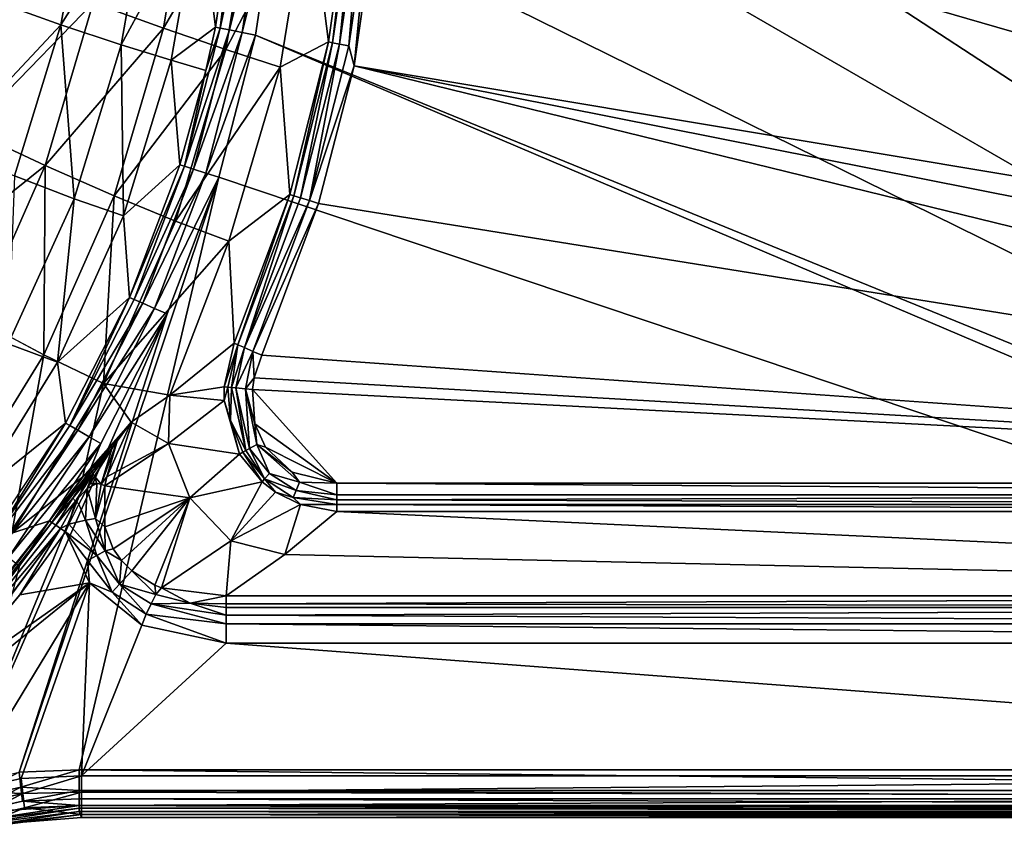
# Model space of a CAD drawing. Extents: x -0.426 to 0.426, y -0.181 to 0.22.
# Drawn here: x 0.187 to 0.281, y -0.122 to -0.044 of the extents above; entities that cross this region are included whole.
import ezdxf

# ---------------------------------------------------------------- set-up
doc = ezdxf.new("R2010")
doc.units = 0
doc.layers.add('L0_MINERALGUSS', color=7, linetype='CONTINUOUS')

msp = doc.modelspace()

# ---------------------------------------------------------------- linework, layer by layer
at = {"layer": 'L0_MINERALGUSS', "color": 8, "invisible_edges": 8}
for points in [[(0.421069, 0.185893), (0.211607, -0.003685), (0.38379, -0.116756), (0.421069, 0.185893)], [(0.393563, -0.077687, -0.02), (0.219177, 0.013874, -0.02), (0.393563, 0.178184, -0.02), (0.393563, -0.077687, -0.02)], [(0.393563, -0.077687, -0.02), (0.219151, 0.012569, -0.02), (0.219177, 0.013874, -0.02), (0.393563, -0.077687, -0.02)], [(0.393563, -0.077687, -0.02), (0.219316, 0.011274, -0.02), (0.219151, 0.012569, -0.02), (0.393563, -0.077687, -0.02)], [(0.393563, -0.077687, -0.02), (0.221401, -0.002546, -0.02), (0.219316, 0.011274, -0.02), (0.393563, -0.077687, -0.02)], [(0.393563, -0.077687, -0.02), (0.222181, -0.016501, -0.02), (0.221401, -0.002546, -0.02), (0.393563, -0.077687, -0.02)], [(0.38379, -0.116756), (0.211607, -0.003685), (0.212327, -0.017688), (0.38379, -0.116756)], [(0.393563, -0.077687, -0.02), (0.221874, -0.027663, -0.02), (0.222181, -0.016501, -0.02), (0.393563, -0.077687, -0.02)], [(0.38379, -0.116756), (0.212327, -0.017688), (0.211646, -0.031728), (0.38379, -0.116756)], [(0.203403, -0.02827, -0.059148), (0.20072, -0.044878, -0.05972), (0.193968, -0.042458, -0.070673), (0.203403, -0.02827, -0.059148)], [(0.203403, -0.02827, -0.059148), (0.209479, -0.029932, -0.047285), (0.20072, -0.044878, -0.05972), (0.203403, -0.02827, -0.059148)], [(0.393563, -0.077687, -0.02), (0.219031, -0.048515, -0.02), (0.221874, -0.027663, -0.02), (0.393563, -0.077687, -0.02)], [(0.221874, -0.027663, -0.02), (0.219031, -0.048515, -0.02), (0.220662, -0.03149, -0.020142), (0.221874, -0.027663, -0.02)], [(0.193507, -0.029513, -0.045735), (0.184195, -0.042189, -0.058208), (0.190898, -0.044562, -0.046198), (0.193507, -0.029513, -0.045735)], [(0.193507, -0.029513, -0.045735), (0.190898, -0.044562, -0.046198), (0.199364, -0.031129, -0.032464), (0.193507, -0.029513, -0.045735)], [(0.209479, -0.029932, -0.047285), (0.20672, -0.046927, -0.047747), (0.20072, -0.044878, -0.05972), (0.209479, -0.029932, -0.047285)], [(0.209479, -0.029932, -0.047285), (0.214725, -0.031369, -0.034382), (0.20672, -0.046927, -0.047747), (0.209479, -0.029932, -0.047285)], [(0.199364, -0.031129, -0.032464), (0.190898, -0.044562, -0.046198), (0.196684, -0.04648, -0.032811), (0.199364, -0.031129, -0.032464)], [(0.199364, -0.031129, -0.032464), (0.196684, -0.04648, -0.032811), (0.204179, -0.032474, -0.017726), (0.199364, -0.031129, -0.032464)], [(0.207738, -0.031341, -0.003239), (0.204179, -0.032474, -0.017726), (0.205711, -0.044781, -0.00324), (0.207738, -0.031341, -0.003239)], [(0.207738, -0.031341, -0.003239), (0.205711, -0.044781, -0.00324), (0.206168, -0.044874, -0.001993), (0.207738, -0.031341, -0.003239)], [(0.207738, -0.031341, -0.003239), (0.206168, -0.044874, -0.001993), (0.208203, -0.031387, -0.001993), (0.207738, -0.031341, -0.003239)], [(0.208203, -0.031387, -0.001993), (0.206168, -0.044874, -0.001993), (0.209113, -0.031477, -0.000914), (0.208203, -0.031387, -0.001993)], [(0.209113, -0.031477, -0.000914), (0.206168, -0.044874, -0.001993), (0.207065, -0.045057, -0.000914), (0.209113, -0.031477, -0.000914)], [(0.214725, -0.031369, -0.034382), (0.211905, -0.048622, -0.034718), (0.20672, -0.046927, -0.047747), (0.214725, -0.031369, -0.034382)], [(0.21034, -0.031598, -0.000221), (0.209113, -0.031477, -0.000914), (0.207065, -0.045057, -0.000914), (0.21034, -0.031598, -0.000221)], [(0.21034, -0.031598, -0.000221), (0.207065, -0.045057, -0.000914), (0.208273, -0.045303, -0.000221), (0.21034, -0.031598, -0.000221)], [(0.211646, -0.031728), (0.21034, -0.031598, -0.000221), (0.208273, -0.045303, -0.000221), (0.211646, -0.031728)], [(0.211646, -0.031728), (0.208273, -0.045303, -0.000221), (0.209559, -0.045564), (0.211646, -0.031728)], [(0.38379, -0.116756), (0.211646, -0.031728), (0.209559, -0.045564), (0.38379, -0.116756)], [(0.214725, -0.031369, -0.034382), (0.216556, -0.046209, -0.022182), (0.211905, -0.048622, -0.034718), (0.214725, -0.031369, -0.034382)], [(0.218696, -0.031311, -0.02218), (0.216556, -0.046209, -0.022182), (0.214725, -0.031369, -0.034382), (0.218696, -0.031311, -0.02218)], [(0.218696, -0.031311, -0.02218), (0.216947, -0.046286, -0.021323), (0.216556, -0.046209, -0.022182), (0.218696, -0.031311, -0.02218)], [(0.218696, -0.031311, -0.02218), (0.219093, -0.031347, -0.021322), (0.216947, -0.046286, -0.021323), (0.218696, -0.031311, -0.02218)], [(0.219093, -0.031347, -0.021322), (0.217622, -0.04642, -0.020599), (0.216947, -0.046286, -0.021323), (0.219093, -0.031347, -0.021322)], [(0.219093, -0.031347, -0.021322), (0.219779, -0.031409, -0.020599), (0.217622, -0.04642, -0.020599), (0.219093, -0.031347, -0.021322)], [(0.219779, -0.031409, -0.020599), (0.218493, -0.046591, -0.020142), (0.217622, -0.04642, -0.020599), (0.219779, -0.031409, -0.020599)], [(0.220662, -0.03149, -0.020142), (0.218493, -0.046591, -0.020142), (0.219779, -0.031409, -0.020599), (0.220662, -0.03149, -0.020142)], [(0.220662, -0.03149, -0.020142), (0.219031, -0.048515, -0.02), (0.218493, -0.046591, -0.020142), (0.220662, -0.03149, -0.020142)], [(0.204179, -0.032474, -0.017726), (0.196684, -0.04648, -0.032811), (0.20146, -0.047971, -0.017925), (0.204179, -0.032474, -0.017726)], [(0.204179, -0.032474, -0.017726), (0.20146, -0.047971, -0.017925), (0.205711, -0.044781, -0.00324), (0.204179, -0.032474, -0.017726)], [(0.186525, -0.039652, -0.080633), (0.193968, -0.042458, -0.070673), (0.18212, -0.054661, -0.081223), (0.186525, -0.039652, -0.080633)], [(0.184195, -0.042189, -0.058208), (0.179889, -0.056271, -0.058658), (0.190898, -0.044562, -0.046198), (0.184195, -0.042189, -0.058208)], [(0.193968, -0.042458, -0.070673), (0.189384, -0.058071, -0.071199), (0.18212, -0.054661, -0.081223), (0.193968, -0.042458, -0.070673)], [(0.193968, -0.042458, -0.070673), (0.20072, -0.044878, -0.05972), (0.189384, -0.058071, -0.071199), (0.193968, -0.042458, -0.070673)], [(0.190898, -0.044562, -0.046198), (0.179889, -0.056271, -0.058658), (0.18645, -0.059066, -0.046576), (0.190898, -0.044562, -0.046198)], [(0.190898, -0.044562, -0.046198), (0.18645, -0.059066, -0.046576), (0.19215, -0.06127, -0.033093), (0.190898, -0.044562, -0.046198)], [(0.20072, -0.044878, -0.05972), (0.195984, -0.060982, -0.060166), (0.189384, -0.058071, -0.071199), (0.20072, -0.044878, -0.05972)], [(0.190898, -0.044562, -0.046198), (0.19215, -0.06127, -0.033093), (0.196684, -0.04648, -0.032811), (0.190898, -0.044562, -0.046198)], [(0.20072, -0.044878, -0.05972), (0.20672, -0.046927, -0.047747), (0.195984, -0.060982, -0.060166), (0.20072, -0.044878, -0.05972)], [(0.205711, -0.044781, -0.00324), (0.20146, -0.047971, -0.017925), (0.20479, -0.048954, -0.00324), (0.205711, -0.044781, -0.00324)], [(0.206168, -0.044874, -0.001993), (0.20273, -0.058144, -0.001994), (0.207065, -0.045057, -0.000914), (0.206168, -0.044874, -0.001993)], [(0.206168, -0.044874, -0.001993), (0.20479, -0.048954, -0.00324), (0.20273, -0.058144, -0.001994), (0.206168, -0.044874, -0.001993)], [(0.207065, -0.045057, -0.000914), (0.20273, -0.058144, -0.001994), (0.203602, -0.05842, -0.000915), (0.207065, -0.045057, -0.000914)], [(0.208273, -0.045303, -0.000221), (0.207065, -0.045057, -0.000914), (0.203602, -0.05842, -0.000915), (0.208273, -0.045303, -0.000221)], [(0.208273, -0.045303, -0.000221), (0.203602, -0.05842, -0.000915), (0.204778, -0.058792, -0.000222), (0.208273, -0.045303, -0.000221)], [(0.209559, -0.045564), (0.208273, -0.045303, -0.000221), (0.204778, -0.058792, -0.000222), (0.209559, -0.045564)], [(0.205711, -0.044781, -0.00324), (0.20479, -0.048954, -0.00324), (0.206168, -0.044874, -0.001993), (0.205711, -0.044781, -0.00324)], [(0.209559, -0.045564), (0.204778, -0.058792, -0.000222), (0.206029, -0.059188), (0.209559, -0.045564)], [(0.375, -0.116069), (0.209559, -0.045564), (0.206029, -0.059188), (0.375, -0.116069)], [(0.38379, -0.116756), (0.209559, -0.045564), (0.375, -0.116069), (0.38379, -0.116756)], [(0.216556, -0.046209, -0.022182), (0.212841, -0.060853, -0.022186), (0.211905, -0.048622, -0.034718), (0.216556, -0.046209, -0.022182)], [(0.216556, -0.046209, -0.022182), (0.213222, -0.060972, -0.021325), (0.212841, -0.060853, -0.022186), (0.216556, -0.046209, -0.022182)], [(0.216556, -0.046209, -0.022182), (0.216947, -0.046286, -0.021323), (0.213222, -0.060972, -0.021325), (0.216556, -0.046209, -0.022182)], [(0.196684, -0.04648, -0.032811), (0.19215, -0.06127, -0.033093), (0.196899, -0.062897, -0.018085), (0.196684, -0.04648, -0.032811)], [(0.20672, -0.046927, -0.047747), (0.201869, -0.063401, -0.048103), (0.195984, -0.060982, -0.060166), (0.20672, -0.046927, -0.047747)], [(0.196684, -0.04648, -0.032811), (0.196899, -0.062897, -0.018085), (0.20146, -0.047971, -0.017925), (0.196684, -0.04648, -0.032811)], [(0.20672, -0.046927, -0.047747), (0.211905, -0.048622, -0.034718), (0.201869, -0.063401, -0.048103), (0.20672, -0.046927, -0.047747)], [(0.216947, -0.046286, -0.021323), (0.213879, -0.061177, -0.0206), (0.213222, -0.060972, -0.021325), (0.216947, -0.046286, -0.021323)], [(0.216947, -0.046286, -0.021323), (0.217622, -0.04642, -0.020599), (0.213879, -0.061177, -0.0206), (0.216947, -0.046286, -0.021323)], [(0.217622, -0.04642, -0.020599), (0.214727, -0.061441, -0.020142), (0.213879, -0.061177, -0.0206), (0.217622, -0.04642, -0.020599)], [(0.218493, -0.046591, -0.020142), (0.214727, -0.061441, -0.020142), (0.217622, -0.04642, -0.020599), (0.218493, -0.046591, -0.020142)], [(0.219031, -0.048515, -0.02), (0.214727, -0.061441, -0.020142), (0.218493, -0.046591, -0.020142), (0.219031, -0.048515, -0.02)], [(0.20146, -0.047971, -0.017925), (0.196899, -0.062897, -0.018085), (0.202285, -0.058003, -0.003241), (0.20146, -0.047971, -0.017925)], [(0.20146, -0.047971, -0.017925), (0.202285, -0.058003, -0.003241), (0.20479, -0.048954, -0.00324), (0.20146, -0.047971, -0.017925)], [(0.211905, -0.048622, -0.034718), (0.206981, -0.065338, -0.034974), (0.201869, -0.063401, -0.048103), (0.211905, -0.048622, -0.034718)], [(0.20479, -0.048954, -0.00324), (0.202285, -0.058003, -0.003241), (0.20273, -0.058144, -0.001994), (0.20479, -0.048954, -0.00324)], [(0.211905, -0.048622, -0.034718), (0.212841, -0.060853, -0.022186), (0.206981, -0.065338, -0.034974), (0.211905, -0.048622, -0.034718)], [(0.219031, -0.048515, -0.02), (0.215598, -0.061713, -0.02), (0.214727, -0.061441, -0.020142), (0.219031, -0.048515, -0.02)], [(0.382687, -0.088563, -0.02), (0.215598, -0.061713, -0.02), (0.219031, -0.048515, -0.02), (0.382687, -0.088563, -0.02)], [(0.393563, -0.077687, -0.02), (0.392345, -0.082929, -0.02), (0.219031, -0.048515, -0.02), (0.393563, -0.077687, -0.02)], [(0.392345, -0.082929, -0.02), (0.382687, -0.088563, -0.02), (0.219031, -0.048515, -0.02), (0.392345, -0.082929, -0.02)], [(0.18212, -0.054661, -0.081223), (0.189384, -0.058071, -0.071199), (0.175848, -0.068879, -0.08166), (0.18212, -0.054661, -0.081223)], [(0.189384, -0.058071, -0.071199), (0.18285, -0.072859, -0.071578), (0.175848, -0.068879, -0.08166), (0.189384, -0.058071, -0.071199)], [(0.189384, -0.058071, -0.071199), (0.189239, -0.076234, -0.060477), (0.18285, -0.072859, -0.071578), (0.189384, -0.058071, -0.071199)], [(0.189384, -0.058071, -0.071199), (0.195984, -0.060982, -0.060166), (0.189239, -0.076234, -0.060477), (0.189384, -0.058071, -0.071199)], [(0.202285, -0.058003, -0.003241), (0.196899, -0.062897, -0.018085), (0.197483, -0.070728, -0.003242), (0.202285, -0.058003, -0.003241)], [(0.202285, -0.058003, -0.003241), (0.197483, -0.070728, -0.003242), (0.20273, -0.058144, -0.001994), (0.202285, -0.058003, -0.003241)], [(0.20273, -0.058144, -0.001994), (0.197483, -0.070728, -0.003242), (0.19791, -0.070916, -0.001995), (0.20273, -0.058144, -0.001994)], [(0.20273, -0.058144, -0.001994), (0.19791, -0.070916, -0.001995), (0.203602, -0.05842, -0.000915), (0.20273, -0.058144, -0.001994)], [(0.203602, -0.05842, -0.000915), (0.19791, -0.070916, -0.001995), (0.198747, -0.071286, -0.000915), (0.203602, -0.05842, -0.000915)], [(0.204778, -0.058792, -0.000222), (0.203602, -0.05842, -0.000915), (0.198747, -0.071286, -0.000915), (0.204778, -0.058792, -0.000222)], [(0.18645, -0.059066, -0.046576), (0.185827, -0.07518, -0.033305), (0.19215, -0.06127, -0.033093), (0.18645, -0.059066, -0.046576)], [(0.206029, -0.059188), (0.201076, -0.072314), (0.186891, -0.116305), (0.206029, -0.059188)], [(0.206029, -0.059188), (0.186891, -0.116305), (0.192653, -0.116069), (0.206029, -0.059188)], [(0.375, -0.116069), (0.206029, -0.059188), (0.192653, -0.116069), (0.375, -0.116069)], [(0.204778, -0.058792, -0.000222), (0.198747, -0.071286, -0.000915), (0.199875, -0.071784, -0.000222), (0.204778, -0.058792, -0.000222)], [(0.206029, -0.059188), (0.204778, -0.058792, -0.000222), (0.199875, -0.071784, -0.000222), (0.206029, -0.059188)], [(0.206029, -0.059188), (0.199875, -0.071784, -0.000222), (0.201076, -0.072314), (0.206029, -0.059188)], [(0.19215, -0.06127, -0.033093), (0.185827, -0.07518, -0.033305), (0.190569, -0.076945, -0.018205), (0.19215, -0.06127, -0.033093)], [(0.195984, -0.060982, -0.060166), (0.194971, -0.079003, -0.048345), (0.189239, -0.076234, -0.060477), (0.195984, -0.060982, -0.060166)], [(0.19215, -0.06127, -0.033093), (0.190569, -0.076945, -0.018205), (0.196899, -0.062897, -0.018085), (0.19215, -0.06127, -0.033093)], [(0.195984, -0.060982, -0.060166), (0.201869, -0.063401, -0.048103), (0.194971, -0.079003, -0.048345), (0.195984, -0.060982, -0.060166)], [(0.212841, -0.060853, -0.022186), (0.207505, -0.075114, -0.02219), (0.206981, -0.065338, -0.034974), (0.212841, -0.060853, -0.022186)], [(0.212841, -0.060853, -0.022186), (0.207869, -0.075274, -0.021328), (0.207505, -0.075114, -0.02219), (0.212841, -0.060853, -0.022186)], [(0.212841, -0.060853, -0.022186), (0.213222, -0.060972, -0.021325), (0.207869, -0.075274, -0.021328), (0.212841, -0.060853, -0.022186)], [(0.213222, -0.060972, -0.021325), (0.208499, -0.075551, -0.020602), (0.207869, -0.075274, -0.021328), (0.213222, -0.060972, -0.021325)], [(0.213879, -0.061177, -0.0206), (0.208499, -0.075551, -0.020602), (0.213222, -0.060972, -0.021325), (0.213879, -0.061177, -0.0206)], [(0.214727, -0.061441, -0.020142), (0.208499, -0.075551, -0.020602), (0.213879, -0.061177, -0.0206), (0.214727, -0.061441, -0.020142)], [(0.214727, -0.061441, -0.020142), (0.209313, -0.075909, -0.020142), (0.208499, -0.075551, -0.020602), (0.214727, -0.061441, -0.020142)], [(0.215598, -0.061713, -0.02), (0.209313, -0.075909, -0.020142), (0.214727, -0.061441, -0.020142), (0.215598, -0.061713, -0.02)], [(0.215598, -0.061713, -0.02), (0.210149, -0.076277, -0.02), (0.209313, -0.075909, -0.020142), (0.215598, -0.061713, -0.02)], [(0.382687, -0.088563, -0.02), (0.210149, -0.076277, -0.02), (0.215598, -0.061713, -0.02), (0.382687, -0.088563, -0.02)], [(0.196899, -0.062897, -0.018085), (0.190569, -0.076945, -0.018205), (0.197483, -0.070728, -0.003242), (0.196899, -0.062897, -0.018085)], [(0.201869, -0.063401, -0.048103), (0.206981, -0.065338, -0.034974), (0.194971, -0.079003, -0.048345), (0.201869, -0.063401, -0.048103)], [(0.206981, -0.065338, -0.034974), (0.201346, -0.08011, -0.033137), (0.194971, -0.079003, -0.048345), (0.206981, -0.065338, -0.034974)], [(0.206981, -0.065338, -0.034974), (0.207505, -0.075114, -0.02219), (0.201346, -0.08011, -0.033137), (0.206981, -0.065338, -0.034974)], [(0.197483, -0.070728, -0.003242), (0.190569, -0.076945, -0.018205), (0.191329, -0.082789, -0.003243), (0.197483, -0.070728, -0.003242)], [(0.197483, -0.070728, -0.003242), (0.191329, -0.082789, -0.003243), (0.191732, -0.083024, -0.001996), (0.197483, -0.070728, -0.003242)], [(0.197483, -0.070728, -0.003242), (0.191732, -0.083024, -0.001996), (0.19791, -0.070916, -0.001995), (0.197483, -0.070728, -0.003242)], [(0.19791, -0.070916, -0.001995), (0.191732, -0.083024, -0.001996), (0.198747, -0.071286, -0.000915), (0.19791, -0.070916, -0.001995)], [(0.198747, -0.071286, -0.000915), (0.191732, -0.083024, -0.001996), (0.192522, -0.083485, -0.000916), (0.198747, -0.071286, -0.000915)], [(0.199875, -0.071784, -0.000222), (0.198747, -0.071286, -0.000915), (0.192522, -0.083485, -0.000916), (0.199875, -0.071784, -0.000222)], [(0.201076, -0.072314), (0.194722, -0.084769), (0.181254, -0.117561), (0.201076, -0.072314)], [(0.201076, -0.072314), (0.181254, -0.117561), (0.186891, -0.116305), (0.201076, -0.072314)], [(0.199875, -0.071784, -0.000222), (0.192522, -0.083485, -0.000916), (0.193587, -0.084107, -0.000222), (0.199875, -0.071784, -0.000222)], [(0.201076, -0.072314), (0.199875, -0.071784, -0.000222), (0.193587, -0.084107, -0.000222), (0.201076, -0.072314)], [(0.201076, -0.072314), (0.193587, -0.084107, -0.000222), (0.194722, -0.084769), (0.201076, -0.072314)], [(0.18285, -0.072859, -0.071578), (0.189239, -0.076234, -0.060477), (0.180627, -0.090256, -0.060652), (0.18285, -0.072859, -0.071578)], [(0.185827, -0.07518, -0.033305), (0.182611, -0.089821, -0.018286), (0.190569, -0.076945, -0.018205), (0.185827, -0.07518, -0.033305)], [(0.207505, -0.075114, -0.02219), (0.206558, -0.079302, -0.021717), (0.201346, -0.08011, -0.033137), (0.207505, -0.075114, -0.02219)], [(0.207505, -0.075114, -0.02219), (0.207869, -0.075274, -0.021328), (0.206558, -0.079302, -0.021717), (0.207505, -0.075114, -0.02219)], [(0.207869, -0.075274, -0.021328), (0.206901, -0.079338, -0.021156), (0.206558, -0.079302, -0.021717), (0.207869, -0.075274, -0.021328)], [(0.207869, -0.075274, -0.021328), (0.207248, -0.079374, -0.02078), (0.206901, -0.079338, -0.021156), (0.207869, -0.075274, -0.021328)], [(0.207869, -0.075274, -0.021328), (0.208499, -0.075551, -0.020602), (0.207248, -0.079374, -0.02078), (0.207869, -0.075274, -0.021328)], [(0.208499, -0.075551, -0.020602), (0.207659, -0.079417, -0.020465), (0.207248, -0.079374, -0.02078), (0.208499, -0.075551, -0.020602)], [(0.209313, -0.075909, -0.020142), (0.207659, -0.079417, -0.020465), (0.208499, -0.075551, -0.020602), (0.209313, -0.075909, -0.020142)], [(0.189239, -0.076234, -0.060477), (0.186172, -0.093354, -0.04847), (0.180627, -0.090256, -0.060652), (0.189239, -0.076234, -0.060477)], [(0.189239, -0.076234, -0.060477), (0.194971, -0.079003, -0.048345), (0.186172, -0.093354, -0.04847), (0.189239, -0.076234, -0.060477)], [(0.209313, -0.075909, -0.020142), (0.208604, -0.079515, -0.020072), (0.207659, -0.079417, -0.020465), (0.209313, -0.075909, -0.020142)], [(0.209439, -0.078443, -0.02), (0.208604, -0.079515, -0.020072), (0.209313, -0.075909, -0.020142), (0.209439, -0.078443, -0.02)], [(0.210149, -0.076277, -0.02), (0.209439, -0.078443, -0.02), (0.209313, -0.075909, -0.020142), (0.210149, -0.076277, -0.02)], [(0.382687, -0.088563, -0.02), (0.209439, -0.078443, -0.02), (0.210149, -0.076277, -0.02), (0.382687, -0.088563, -0.02)], [(0.190569, -0.076945, -0.018205), (0.182611, -0.089821, -0.018286), (0.191329, -0.082789, -0.003243), (0.190569, -0.076945, -0.018205)], [(0.194971, -0.079003, -0.048345), (0.192997, -0.087958, -0.042244), (0.186172, -0.093354, -0.04847), (0.194971, -0.079003, -0.048345)], [(0.194971, -0.079003, -0.048345), (0.197619, -0.08271, -0.038816), (0.192997, -0.087958, -0.042244), (0.194971, -0.079003, -0.048345)], [(0.194971, -0.079003, -0.048345), (0.201346, -0.08011, -0.033137), (0.197619, -0.08271, -0.038816), (0.194971, -0.079003, -0.048345)], [(0.206558, -0.079302, -0.021717), (0.206551, -0.080639, -0.021596), (0.201346, -0.08011, -0.033137), (0.206558, -0.079302, -0.021717)], [(0.206558, -0.079302, -0.021717), (0.206901, -0.079338, -0.021156), (0.206551, -0.080639, -0.021596), (0.206558, -0.079302, -0.021717)], [(0.209439, -0.078443, -0.02), (0.209255, -0.079583, -0.02), (0.208604, -0.079515, -0.020072), (0.209439, -0.078443, -0.02)], [(0.382687, -0.088563, -0.02), (0.209255, -0.079583, -0.02), (0.209439, -0.078443, -0.02), (0.382687, -0.088563, -0.02)], [(0.201346, -0.08011, -0.033137), (0.201204, -0.084743, -0.030888), (0.197619, -0.08271, -0.038816), (0.201346, -0.08011, -0.033137)], [(0.201346, -0.08011, -0.033137), (0.206551, -0.080639, -0.021596), (0.201204, -0.084743, -0.030888), (0.201346, -0.08011, -0.033137)], [(0.206901, -0.079338, -0.021156), (0.207167, -0.082542, -0.020965), (0.206551, -0.080639, -0.021596), (0.206901, -0.079338, -0.021156)], [(0.206901, -0.079338, -0.021156), (0.207248, -0.079374, -0.02078), (0.207167, -0.082542, -0.020965), (0.206901, -0.079338, -0.021156)], [(0.208636, -0.08543, -0.020574), (0.207167, -0.082542, -0.020965), (0.207248, -0.079374, -0.02078), (0.208636, -0.08543, -0.020574)], [(0.208636, -0.08543, -0.020574), (0.207248, -0.079374, -0.02078), (0.207659, -0.079417, -0.020465), (0.208636, -0.08543, -0.020574)], [(0.208964, -0.085249, -0.020342), (0.208636, -0.08543, -0.020574), (0.207659, -0.079417, -0.020465), (0.208964, -0.085249, -0.020342)], [(0.208964, -0.085249, -0.020342), (0.207659, -0.079417, -0.020465), (0.208604, -0.079515, -0.020072), (0.208964, -0.085249, -0.020342)], [(0.209689, -0.084852, -0.020054), (0.208964, -0.085249, -0.020342), (0.208604, -0.079515, -0.020072), (0.209689, -0.084852, -0.020054)], [(0.209494, -0.082857, -0.02), (0.208604, -0.079515, -0.020072), (0.209255, -0.079583, -0.02), (0.209494, -0.082857, -0.02)], [(0.209689, -0.084852, -0.020054), (0.208604, -0.079515, -0.020072), (0.209494, -0.082857, -0.02), (0.209689, -0.084852, -0.020054)], [(0.382687, -0.088563, -0.02), (0.21737, -0.088563, -0.02), (0.209255, -0.079583, -0.02), (0.382687, -0.088563, -0.02)], [(0.21737, -0.088563, -0.02), (0.209494, -0.082857, -0.02), (0.209255, -0.079583, -0.02), (0.21737, -0.088563, -0.02)], [(0.206551, -0.080639, -0.021596), (0.208023, -0.085766, -0.021289), (0.201204, -0.084743, -0.030888), (0.206551, -0.080639, -0.021596)], [(0.206551, -0.080639, -0.021596), (0.207167, -0.082542, -0.020965), (0.208023, -0.085766, -0.021289), (0.206551, -0.080639, -0.021596)], [(0.191329, -0.082789, -0.003243), (0.182611, -0.089821, -0.018286), (0.183786, -0.094136, -0.003246), (0.191329, -0.082789, -0.003243)], [(0.191329, -0.082789, -0.003243), (0.183786, -0.094136, -0.003246), (0.184158, -0.094416, -0.001997), (0.191329, -0.082789, -0.003243)], [(0.191329, -0.082789, -0.003243), (0.184158, -0.094416, -0.001997), (0.191732, -0.083024, -0.001996), (0.191329, -0.082789, -0.003243)], [(0.192522, -0.083485, -0.000916), (0.191732, -0.083024, -0.001996), (0.184158, -0.094416, -0.001997), (0.192522, -0.083485, -0.000916)], [(0.197619, -0.08271, -0.038816), (0.193764, -0.087275, -0.041576), (0.192997, -0.087958, -0.042244), (0.197619, -0.08271, -0.038816)], [(0.197619, -0.08271, -0.038816), (0.195721, -0.085047, -0.040196), (0.193764, -0.087275, -0.041576), (0.197619, -0.08271, -0.038816)], [(0.197619, -0.08271, -0.038816), (0.201204, -0.084743, -0.030888), (0.195279, -0.087963, -0.03974), (0.197619, -0.08271, -0.038816)], [(0.197619, -0.08271, -0.038816), (0.195279, -0.087963, -0.03974), (0.196281, -0.084539, -0.039671), (0.197619, -0.08271, -0.038816)], [(0.197619, -0.08271, -0.038816), (0.196281, -0.084539, -0.039671), (0.195721, -0.085047, -0.040196), (0.197619, -0.08271, -0.038816)], [(0.207167, -0.082542, -0.020965), (0.208344, -0.08559, -0.020856), (0.208023, -0.085766, -0.021289), (0.207167, -0.082542, -0.020965)], [(0.208636, -0.08543, -0.020574), (0.208344, -0.08559, -0.020856), (0.207167, -0.082542, -0.020965), (0.208636, -0.08543, -0.020574)], [(0.21737, -0.088563, -0.02), (0.210505, -0.085114, -0.02), (0.209494, -0.082857, -0.02), (0.21737, -0.088563, -0.02)], [(0.210505, -0.085114, -0.02), (0.209689, -0.084852, -0.020054), (0.209494, -0.082857, -0.02), (0.210505, -0.085114, -0.02)], [(0.192522, -0.083485, -0.000916), (0.184158, -0.094416, -0.001997), (0.184889, -0.094966, -0.000916), (0.192522, -0.083485, -0.000916)], [(0.193587, -0.084107, -0.000222), (0.192522, -0.083485, -0.000916), (0.184889, -0.094966, -0.000916), (0.193587, -0.084107, -0.000222)], [(0.194722, -0.084769), (0.186924, -0.096499), (0.181254, -0.117561), (0.194722, -0.084769)], [(0.193587, -0.084107, -0.000222), (0.184889, -0.094966, -0.000916), (0.185874, -0.095709, -0.000222), (0.193587, -0.084107, -0.000222)], [(0.194722, -0.084769), (0.193587, -0.084107, -0.000222), (0.185874, -0.095709, -0.000222), (0.194722, -0.084769)], [(0.194722, -0.084769), (0.185874, -0.095709, -0.000222), (0.186924, -0.096499), (0.194722, -0.084769)], [(0.196281, -0.084539, -0.039671), (0.194758, -0.088643, -0.040306), (0.195787, -0.085254, -0.039983), (0.196281, -0.084539, -0.039671)], [(0.196281, -0.084539, -0.039671), (0.195279, -0.087963, -0.03974), (0.194758, -0.088643, -0.040306), (0.196281, -0.084539, -0.039671)], [(0.201204, -0.084743, -0.030888), (0.203265, -0.089971, -0.029742), (0.195096, -0.088816, -0.039857), (0.201204, -0.084743, -0.030888)], [(0.201204, -0.084743, -0.030888), (0.195096, -0.088816, -0.039857), (0.195279, -0.087963, -0.03974), (0.201204, -0.084743, -0.030888)], [(0.196281, -0.084539, -0.039671), (0.195787, -0.085254, -0.039983), (0.195721, -0.085047, -0.040196), (0.196281, -0.084539, -0.039671)], [(0.201204, -0.084743, -0.030888), (0.208023, -0.085766, -0.021289), (0.203265, -0.089971, -0.029742), (0.201204, -0.084743, -0.030888)], [(0.210884, -0.087627, -0.020337), (0.208964, -0.085249, -0.020342), (0.209689, -0.084852, -0.020054), (0.210884, -0.087627, -0.020337)], [(0.213773, -0.088476, -0.020058), (0.210884, -0.087627, -0.020337), (0.209689, -0.084852, -0.020054), (0.213773, -0.088476, -0.020058)], [(0.213077, -0.087491, -0.02), (0.209689, -0.084852, -0.020054), (0.210505, -0.085114, -0.02), (0.213077, -0.087491, -0.02)], [(0.213773, -0.088476, -0.020058), (0.209689, -0.084852, -0.020054), (0.213077, -0.087491, -0.02), (0.213773, -0.088476, -0.020058)], [(0.195721, -0.085047, -0.040196), (0.193847, -0.087465, -0.041349), (0.193764, -0.087275, -0.041576), (0.195721, -0.085047, -0.040196)], [(0.195721, -0.085047, -0.040196), (0.195787, -0.085254, -0.039983), (0.193847, -0.087465, -0.041349), (0.195721, -0.085047, -0.040196)], [(0.195787, -0.085254, -0.039983), (0.193964, -0.08767, -0.041151), (0.193847, -0.087465, -0.041349), (0.195787, -0.085254, -0.039983)], [(0.195787, -0.085254, -0.039983), (0.194111, -0.087881, -0.040989), (0.193964, -0.08767, -0.041151), (0.195787, -0.085254, -0.039983)], [(0.195787, -0.085254, -0.039983), (0.194758, -0.088643, -0.040306), (0.194111, -0.087881, -0.040989), (0.195787, -0.085254, -0.039983)], [(0.208023, -0.085766, -0.021289), (0.210178, -0.088433, -0.021272), (0.203265, -0.089971, -0.029742), (0.208023, -0.085766, -0.021289)], [(0.210178, -0.088433, -0.021272), (0.208023, -0.085766, -0.021289), (0.208344, -0.08559, -0.020856), (0.210178, -0.088433, -0.021272)], [(0.210419, -0.088157, -0.020845), (0.208344, -0.08559, -0.020856), (0.208636, -0.08543, -0.020574), (0.210419, -0.088157, -0.020845)], [(0.210419, -0.088157, -0.020845), (0.210178, -0.088433, -0.021272), (0.208344, -0.08559, -0.020856), (0.210419, -0.088157, -0.020845)], [(0.210419, -0.088157, -0.020845), (0.208636, -0.08543, -0.020574), (0.208964, -0.085249, -0.020342), (0.210419, -0.088157, -0.020845)], [(0.210884, -0.087627, -0.020337), (0.210419, -0.088157, -0.020845), (0.208964, -0.085249, -0.020342), (0.210884, -0.087627, -0.020337)], [(0.21737, -0.088563, -0.02), (0.213077, -0.087491, -0.02), (0.210505, -0.085114, -0.02), (0.21737, -0.088563, -0.02)], [(0.193764, -0.087275, -0.041576), (0.190027, -0.092351, -0.042741), (0.192997, -0.087958, -0.042244), (0.193764, -0.087275, -0.041576)], [(0.193764, -0.087275, -0.041576), (0.192039, -0.089999, -0.042126), (0.190027, -0.092351, -0.042741), (0.193764, -0.087275, -0.041576)], [(0.193764, -0.087275, -0.041576), (0.193847, -0.087465, -0.041349), (0.192039, -0.089999, -0.042126), (0.193764, -0.087275, -0.041576)], [(0.193964, -0.08767, -0.041151), (0.192039, -0.089999, -0.042126), (0.193847, -0.087465, -0.041349), (0.193964, -0.08767, -0.041151)], [(0.193964, -0.08767, -0.041151), (0.192304, -0.090279, -0.041875), (0.192039, -0.089999, -0.042126), (0.193964, -0.08767, -0.041151)], [(0.193964, -0.08767, -0.041151), (0.19342, -0.089074, -0.041358), (0.192304, -0.090279, -0.041875), (0.193964, -0.08767, -0.041151)], [(0.193964, -0.08767, -0.041151), (0.193693, -0.088594, -0.041217), (0.19342, -0.089074, -0.041358), (0.193964, -0.08767, -0.041151)], [(0.194111, -0.087881, -0.040989), (0.193693, -0.088594, -0.041217), (0.193964, -0.08767, -0.041151), (0.194111, -0.087881, -0.040989)], [(0.213451, -0.089273, -0.020372), (0.210419, -0.088157, -0.020845), (0.210884, -0.087627, -0.020337), (0.213451, -0.089273, -0.020372)], [(0.213773, -0.088476, -0.020058), (0.213451, -0.089273, -0.020372), (0.210884, -0.087627, -0.020337), (0.213773, -0.088476, -0.020058)], [(0.21737, -0.088563, -0.02), (0.213773, -0.088476, -0.020058), (0.213077, -0.087491, -0.02), (0.21737, -0.088563, -0.02)], [(0.192997, -0.087958, -0.042244), (0.189786, -0.092189, -0.043226), (0.186172, -0.093354, -0.04847), (0.192997, -0.087958, -0.042244)], [(0.192997, -0.087958, -0.042244), (0.190027, -0.092351, -0.042741), (0.189786, -0.092189, -0.043226), (0.192997, -0.087958, -0.042244)], [(0.194333, -0.0886, -0.040735), (0.19342, -0.089074, -0.041358), (0.193693, -0.088594, -0.041217), (0.194333, -0.0886, -0.040735)], [(0.194333, -0.0886, -0.040735), (0.194192, -0.091948, -0.040943), (0.19342, -0.089074, -0.041358), (0.194333, -0.0886, -0.040735)], [(0.194333, -0.0886, -0.040735), (0.193693, -0.088594, -0.041217), (0.194111, -0.087881, -0.040989), (0.194333, -0.0886, -0.040735)], [(0.194111, -0.087881, -0.040989), (0.194758, -0.088643, -0.040306), (0.194333, -0.0886, -0.040735), (0.194111, -0.087881, -0.040989)], [(0.194333, -0.0886, -0.040735), (0.194758, -0.088643, -0.040306), (0.194192, -0.091948, -0.040943), (0.194333, -0.0886, -0.040735)], [(0.194758, -0.088643, -0.040306), (0.195096, -0.088816, -0.039857), (0.194192, -0.091948, -0.040943), (0.194758, -0.088643, -0.040306)], [(0.195279, -0.087963, -0.03974), (0.195096, -0.088816, -0.039857), (0.194758, -0.088643, -0.040306), (0.195279, -0.087963, -0.03974)], [(0.210178, -0.088433, -0.021272), (0.207191, -0.094106, -0.030274), (0.203265, -0.089971, -0.029742), (0.210178, -0.088433, -0.021272)], [(0.210178, -0.088433, -0.021272), (0.211457, -0.089416, -0.021315), (0.207191, -0.094106, -0.030274), (0.210178, -0.088433, -0.021272)], [(0.211457, -0.089416, -0.021315), (0.210178, -0.088433, -0.021272), (0.210419, -0.088157, -0.020845), (0.211457, -0.089416, -0.021315)], [(0.21318, -0.089945, -0.020931), (0.211457, -0.089416, -0.021315), (0.210419, -0.088157, -0.020845), (0.21318, -0.089945, -0.020931)], [(0.213451, -0.089273, -0.020372), (0.21318, -0.089945, -0.020931), (0.210419, -0.088157, -0.020845), (0.213451, -0.089273, -0.020372)], [(0.21737, -0.089671, -0.020212), (0.213451, -0.089273, -0.020372), (0.213773, -0.088476, -0.020058), (0.21737, -0.089671, -0.020212)], [(0.21737, -0.089671, -0.020212), (0.213773, -0.088476, -0.020058), (0.21737, -0.088563, -0.02), (0.21737, -0.089671, -0.020212)], [(0.382687, -0.089671, -0.020212), (0.21737, -0.089671, -0.020212), (0.21737, -0.088563, -0.02), (0.382687, -0.089671, -0.020212)], [(0.382687, -0.089671, -0.020212), (0.21737, -0.088563, -0.02), (0.382687, -0.088563, -0.02), (0.382687, -0.089671, -0.020212)], [(0.19342, -0.089074, -0.041358), (0.192613, -0.090565, -0.041719), (0.192304, -0.090279, -0.041875), (0.19342, -0.089074, -0.041358)], [(0.19342, -0.089074, -0.041358), (0.193252, -0.092114, -0.041528), (0.192613, -0.090565, -0.041719), (0.19342, -0.089074, -0.041358)], [(0.194192, -0.091948, -0.040943), (0.193252, -0.092114, -0.041528), (0.19342, -0.089074, -0.041358), (0.194192, -0.091948, -0.040943)], [(0.195117, -0.092756, -0.04025), (0.194192, -0.091948, -0.040943), (0.195096, -0.088816, -0.039857), (0.195117, -0.092756, -0.04025)], [(0.195096, -0.088816, -0.039857), (0.203265, -0.089971, -0.029742), (0.195117, -0.092756, -0.04025), (0.195096, -0.088816, -0.039857)], [(0.211457, -0.089416, -0.021315), (0.213864, -0.090609, -0.02145), (0.207191, -0.094106, -0.030274), (0.211457, -0.089416, -0.021315)], [(0.21318, -0.089945, -0.020931), (0.213864, -0.090609, -0.02145), (0.211457, -0.089416, -0.021315), (0.21318, -0.089945, -0.020931)], [(0.21737, -0.090175, -0.02047), (0.21318, -0.089945, -0.020931), (0.213451, -0.089273, -0.020372), (0.21737, -0.090175, -0.02047)], [(0.21737, -0.090175, -0.02047), (0.213451, -0.089273, -0.020372), (0.21737, -0.089671, -0.020212), (0.21737, -0.090175, -0.02047)], [(0.382687, -0.090622, -0.020818), (0.21737, -0.090175, -0.02047), (0.382687, -0.089671, -0.020212), (0.382687, -0.090622, -0.020818)], [(0.382687, -0.089671, -0.020212), (0.21737, -0.090175, -0.02047), (0.21737, -0.089671, -0.020212), (0.382687, -0.089671, -0.020212)], [(0.192039, -0.089999, -0.042126), (0.190397, -0.092601, -0.042334), (0.190027, -0.092351, -0.042741), (0.192039, -0.089999, -0.042126)], [(0.192304, -0.090279, -0.041875), (0.190397, -0.092601, -0.042334), (0.192039, -0.089999, -0.042126), (0.192304, -0.090279, -0.041875)], [(0.192304, -0.090279, -0.041875), (0.190852, -0.092907, -0.04208), (0.190397, -0.092601, -0.042334), (0.192304, -0.090279, -0.041875)], [(0.192304, -0.090279, -0.041875), (0.191653, -0.092492, -0.041977), (0.190852, -0.092907, -0.04208), (0.192304, -0.090279, -0.041875)], [(0.192613, -0.090565, -0.041719), (0.191653, -0.092492, -0.041977), (0.192304, -0.090279, -0.041875), (0.192613, -0.090565, -0.041719)], [(0.193252, -0.092114, -0.041528), (0.191653, -0.092492, -0.041977), (0.192613, -0.090565, -0.041719), (0.193252, -0.092114, -0.041528)], [(0.203265, -0.089971, -0.029742), (0.195914, -0.094863, -0.04033), (0.195117, -0.092756, -0.04025), (0.203265, -0.089971, -0.029742)], [(0.203265, -0.089971, -0.029742), (0.196692, -0.095995, -0.040316), (0.195914, -0.094863, -0.04033), (0.203265, -0.089971, -0.029742)], [(0.203265, -0.089971, -0.029742), (0.197685, -0.096991, -0.040256), (0.196692, -0.095995, -0.040316), (0.203265, -0.089971, -0.029742)], [(0.203265, -0.089971, -0.029742), (0.199899, -0.098358, -0.040042), (0.197685, -0.096991, -0.040256), (0.203265, -0.089971, -0.029742)], [(0.203265, -0.089971, -0.029742), (0.200529, -0.098614, -0.03997), (0.199899, -0.098358, -0.040042), (0.203265, -0.089971, -0.029742)], [(0.207191, -0.094106, -0.030274), (0.200529, -0.098614, -0.03997), (0.203265, -0.089971, -0.029742), (0.207191, -0.094106, -0.030274)], [(0.213864, -0.090609, -0.02145), (0.212361, -0.095406, -0.030575), (0.207191, -0.094106, -0.030274), (0.213864, -0.090609, -0.02145)], [(0.213864, -0.090609, -0.02145), (0.21737, -0.091282, -0.021732), (0.212361, -0.095406, -0.030575), (0.213864, -0.090609, -0.02145)], [(0.21737, -0.090622, -0.020818), (0.213864, -0.090609, -0.02145), (0.21318, -0.089945, -0.020931), (0.21737, -0.090622, -0.020818)], [(0.21737, -0.090622, -0.020818), (0.21318, -0.089945, -0.020931), (0.21737, -0.090175, -0.02047), (0.21737, -0.090622, -0.020818)], [(0.21737, -0.090622, -0.020818), (0.21737, -0.091282, -0.021732), (0.213864, -0.090609, -0.02145), (0.21737, -0.090622, -0.020818)], [(0.382687, -0.090622, -0.020818), (0.21737, -0.090622, -0.020818), (0.21737, -0.090175, -0.02047), (0.382687, -0.090622, -0.020818)], [(0.21737, -0.090622, -0.020818), (0.382687, -0.091282, -0.021732), (0.21737, -0.091282, -0.021732), (0.21737, -0.090622, -0.020818)], [(0.382687, -0.090622, -0.020818), (0.382687, -0.091282, -0.021732), (0.21737, -0.090622, -0.020818), (0.382687, -0.090622, -0.020818)], [(0.21737, -0.091282, -0.021732), (0.390792, -0.099387, -0.039113), (0.212361, -0.095406, -0.030575), (0.21737, -0.091282, -0.021732)], [(0.382687, -0.091282, -0.021732), (0.390792, -0.099387, -0.039113), (0.21737, -0.091282, -0.021732), (0.382687, -0.091282, -0.021732)], [(0.189786, -0.092189, -0.043226), (0.17815, -0.106831, -0.04324), (0.186172, -0.093354, -0.04847), (0.189786, -0.092189, -0.043226)], [(0.189786, -0.092189, -0.043226), (0.178361, -0.107027, -0.04275), (0.17815, -0.106831, -0.04324), (0.189786, -0.092189, -0.043226)], [(0.189786, -0.092189, -0.043226), (0.190027, -0.092351, -0.042741), (0.178361, -0.107027, -0.04275), (0.189786, -0.092189, -0.043226)], [(0.190027, -0.092351, -0.042741), (0.178689, -0.107332, -0.042339), (0.178361, -0.107027, -0.04275), (0.190027, -0.092351, -0.042741)], [(0.190397, -0.092601, -0.042334), (0.178689, -0.107332, -0.042339), (0.190027, -0.092351, -0.042741), (0.190397, -0.092601, -0.042334)], [(0.191653, -0.092492, -0.041977), (0.191315, -0.09322, -0.042), (0.190852, -0.092907, -0.04208), (0.191653, -0.092492, -0.041977)], [(0.194323, -0.095493, -0.041568), (0.191315, -0.09322, -0.042), (0.191653, -0.092492, -0.041977), (0.194323, -0.095493, -0.041568)], [(0.194323, -0.095493, -0.041568), (0.191653, -0.092492, -0.041977), (0.193252, -0.092114, -0.041528), (0.194323, -0.095493, -0.041568)], [(0.195137, -0.095054, -0.041031), (0.193252, -0.092114, -0.041528), (0.194192, -0.091948, -0.040943), (0.195137, -0.095054, -0.041031)], [(0.195137, -0.095054, -0.041031), (0.194323, -0.095493, -0.041568), (0.193252, -0.092114, -0.041528), (0.195137, -0.095054, -0.041031)], [(0.194192, -0.091948, -0.040943), (0.195117, -0.092756, -0.04025), (0.195137, -0.095054, -0.041031), (0.194192, -0.091948, -0.040943)], [(0.190852, -0.092907, -0.04208), (0.178689, -0.107332, -0.042339), (0.190397, -0.092601, -0.042334), (0.190852, -0.092907, -0.04208)], [(0.190852, -0.092907, -0.04208), (0.179505, -0.108091, -0.042), (0.178689, -0.107332, -0.042339), (0.190852, -0.092907, -0.04208)], [(0.190852, -0.092907, -0.04208), (0.186949, -0.099285, -0.042), (0.179505, -0.108091, -0.042), (0.190852, -0.092907, -0.04208)], [(0.191315, -0.09322, -0.042), (0.186949, -0.099285, -0.042), (0.190852, -0.092907, -0.04208), (0.191315, -0.09322, -0.042)], [(0.193619, -0.098139, -0.042), (0.186949, -0.099285, -0.042), (0.191315, -0.09322, -0.042), (0.193619, -0.098139, -0.042)], [(0.193619, -0.098139, -0.042), (0.191315, -0.09322, -0.042), (0.193427, -0.095976, -0.041896), (0.193619, -0.098139, -0.042)], [(0.194323, -0.095493, -0.041568), (0.193427, -0.095976, -0.041896), (0.191315, -0.09322, -0.042), (0.194323, -0.095493, -0.041568)], [(0.195914, -0.094863, -0.04033), (0.195137, -0.095054, -0.041031), (0.195117, -0.092756, -0.04025), (0.195914, -0.094863, -0.04033)], [(0.207191, -0.094106, -0.030274), (0.206737, -0.099387, -0.039113), (0.200529, -0.098614, -0.03997), (0.207191, -0.094106, -0.030274)], [(0.207191, -0.094106, -0.030274), (0.212361, -0.095406, -0.030575), (0.206737, -0.099387, -0.039113), (0.207191, -0.094106, -0.030274)], [(0.196514, -0.098249, -0.041549), (0.194323, -0.095493, -0.041568), (0.195137, -0.095054, -0.041031), (0.196514, -0.098249, -0.041549)], [(0.196692, -0.095995, -0.040316), (0.195137, -0.095054, -0.041031), (0.195914, -0.094863, -0.04033), (0.196692, -0.095995, -0.040316)], [(0.196692, -0.095995, -0.040316), (0.196514, -0.098249, -0.041549), (0.195137, -0.095054, -0.041031), (0.196692, -0.095995, -0.040316)], [(0.195806, -0.09901, -0.041891), (0.193427, -0.095976, -0.041896), (0.194323, -0.095493, -0.041568), (0.195806, -0.09901, -0.041891)], [(0.195806, -0.09901, -0.041891), (0.193619, -0.098139, -0.042), (0.193427, -0.095976, -0.041896), (0.195806, -0.09901, -0.041891)], [(0.196514, -0.098249, -0.041549), (0.195806, -0.09901, -0.041891), (0.194323, -0.095493, -0.041568), (0.196514, -0.098249, -0.041549)], [(0.197685, -0.096991, -0.040256), (0.196514, -0.098249, -0.041549), (0.196692, -0.095995, -0.040316), (0.197685, -0.096991, -0.040256)], [(0.212361, -0.095406, -0.030575), (0.390792, -0.099387, -0.039113), (0.206737, -0.099387, -0.039113), (0.212361, -0.095406, -0.030575)], [(0.199988, -0.099249, -0.040829), (0.196514, -0.098249, -0.041549), (0.197685, -0.096991, -0.040256), (0.199988, -0.099249, -0.040829)], [(0.199988, -0.099249, -0.040829), (0.197685, -0.096991, -0.040256), (0.199899, -0.098358, -0.040042), (0.199988, -0.099249, -0.040829)], [(0.193619, -0.098139, -0.042), (0.169135, -0.117996, -0.042), (0.179505, -0.108091, -0.042), (0.193619, -0.098139, -0.042)], [(0.193619, -0.098139, -0.042), (0.181484, -0.118149, -0.042), (0.169135, -0.117996, -0.042), (0.193619, -0.098139, -0.042)], [(0.193619, -0.098139, -0.042), (0.179505, -0.108091, -0.042), (0.186949, -0.099285, -0.042), (0.193619, -0.098139, -0.042)], [(0.193619, -0.098139, -0.042), (0.187076, -0.116902, -0.042), (0.181484, -0.118149, -0.042), (0.193619, -0.098139, -0.042)], [(0.193619, -0.098139, -0.042), (0.192861, -0.116663, -0.042), (0.187076, -0.116902, -0.042), (0.193619, -0.098139, -0.042)], [(0.198664, -0.102181, -0.042), (0.192861, -0.116663, -0.042), (0.193619, -0.098139, -0.042), (0.198664, -0.102181, -0.042)], [(0.198664, -0.102181, -0.042), (0.193619, -0.098139, -0.042), (0.195806, -0.09901, -0.041891), (0.198664, -0.102181, -0.042)], [(0.199064, -0.101136, -0.041874), (0.195806, -0.09901, -0.041891), (0.196514, -0.098249, -0.041549), (0.199064, -0.101136, -0.041874)], [(0.199064, -0.101136, -0.041874), (0.198664, -0.102181, -0.042), (0.195806, -0.09901, -0.041891), (0.199064, -0.101136, -0.041874)], [(0.199553, -0.100137, -0.041477), (0.199064, -0.101136, -0.041874), (0.196514, -0.098249, -0.041549), (0.199553, -0.100137, -0.041477)], [(0.199988, -0.099249, -0.040829), (0.199553, -0.100137, -0.041477), (0.196514, -0.098249, -0.041549), (0.199988, -0.099249, -0.040829)], [(0.200529, -0.098614, -0.03997), (0.199988, -0.099249, -0.040829), (0.199899, -0.098358, -0.040042), (0.200529, -0.098614, -0.03997)], [(0.200529, -0.098614, -0.03997), (0.203279, -0.100082, -0.040584), (0.199988, -0.099249, -0.040829), (0.200529, -0.098614, -0.03997)], [(0.206737, -0.099387, -0.039113), (0.203279, -0.100082, -0.040584), (0.200529, -0.098614, -0.03997), (0.206737, -0.099387, -0.039113)], [(0.203279, -0.100082, -0.040584), (0.199553, -0.100137, -0.041477), (0.199988, -0.099249, -0.040829), (0.203279, -0.100082, -0.040584)], [(0.203279, -0.100082, -0.040584), (0.206737, -0.101247, -0.041227), (0.199553, -0.100137, -0.041477), (0.203279, -0.100082, -0.040584)], [(0.206737, -0.099387, -0.039113), (0.206737, -0.100146, -0.040281), (0.203279, -0.100082, -0.040584), (0.206737, -0.099387, -0.039113)], [(0.206737, -0.100146, -0.040281), (0.206737, -0.100487, -0.040637), (0.203279, -0.100082, -0.040584), (0.206737, -0.100146, -0.040281)], [(0.206737, -0.101247, -0.041227), (0.203279, -0.100082, -0.040584), (0.206737, -0.100487, -0.040637), (0.206737, -0.101247, -0.041227)], [(0.390792, -0.099387, -0.039113), (0.390792, -0.100487, -0.040637), (0.206737, -0.100146, -0.040281), (0.390792, -0.099387, -0.039113)], [(0.390792, -0.099387, -0.039113), (0.206737, -0.100146, -0.040281), (0.206737, -0.099387, -0.039113), (0.390792, -0.099387, -0.039113)], [(0.206737, -0.102072, -0.041647), (0.199064, -0.101136, -0.041874), (0.199553, -0.100137, -0.041477), (0.206737, -0.102072, -0.041647)], [(0.206737, -0.102072, -0.041647), (0.199553, -0.100137, -0.041477), (0.206737, -0.101247, -0.041227), (0.206737, -0.102072, -0.041647)], [(0.206737, -0.100146, -0.040281), (0.390792, -0.100487, -0.040637), (0.206737, -0.100487, -0.040637), (0.206737, -0.100146, -0.040281)], [(0.390792, -0.102072, -0.041647), (0.206737, -0.101247, -0.041227), (0.390792, -0.100487, -0.040637), (0.390792, -0.102072, -0.041647)], [(0.390792, -0.100487, -0.040637), (0.206737, -0.101247, -0.041227), (0.206737, -0.100487, -0.040637), (0.390792, -0.100487, -0.040637)], [(0.206737, -0.103918, -0.042), (0.198664, -0.102181, -0.042), (0.199064, -0.101136, -0.041874), (0.206737, -0.103918, -0.042)], [(0.206737, -0.103918, -0.042), (0.199064, -0.101136, -0.041874), (0.206737, -0.102072, -0.041647), (0.206737, -0.103918, -0.042)], [(0.390792, -0.102072, -0.041647), (0.206737, -0.102072, -0.041647), (0.206737, -0.101247, -0.041227), (0.390792, -0.102072, -0.041647)], [(0.206737, -0.103918, -0.042), (0.192861, -0.116663, -0.042), (0.198664, -0.102181, -0.042), (0.206737, -0.103918, -0.042)], [(0.390792, -0.103918, -0.042), (0.206737, -0.102072, -0.041647), (0.390792, -0.102072, -0.041647), (0.390792, -0.103918, -0.042)], [(0.390792, -0.103918, -0.042), (0.206737, -0.103918, -0.042), (0.206737, -0.102072, -0.041647), (0.390792, -0.103918, -0.042)], [(0.375, -0.116663, -0.042), (0.192861, -0.116663, -0.042), (0.206737, -0.103918, -0.042), (0.375, -0.116663, -0.042)], [(0.390792, -0.103918, -0.042), (0.375, -0.116663, -0.042), (0.206737, -0.103918, -0.042), (0.390792, -0.103918, -0.042)], [(0.192653, -0.116069), (0.186891, -0.116305), (0.187054, -0.117754, -0.000275), (0.192653, -0.116069)], [(0.192653, -0.116069), (0.187054, -0.117754, -0.000275), (0.192653, -0.118049, -0.000524), (0.192653, -0.116069)], [(0.375, -0.118049, -0.000524), (0.192653, -0.116069), (0.192653, -0.118049, -0.000524), (0.375, -0.118049, -0.000524)], [(0.375, -0.116069), (0.192653, -0.116069), (0.375, -0.118049, -0.000524), (0.375, -0.116069)], [(0.18724, -0.118352, -0.041724), (0.181484, -0.118149, -0.042), (0.187076, -0.116902, -0.042), (0.18724, -0.118352, -0.041724)], [(0.187054, -0.117754, -0.000275), (0.186891, -0.116305), (0.181736, -0.118937, -0.000275), (0.187054, -0.117754, -0.000275)], [(0.192861, -0.116663, -0.042), (0.18724, -0.118352, -0.041724), (0.187076, -0.116902, -0.042), (0.192861, -0.116663, -0.042)], [(0.192861, -0.11821, -0.041689), (0.18724, -0.118352, -0.041724), (0.192861, -0.116663, -0.042), (0.192861, -0.11821, -0.041689)], [(0.375, -0.116663, -0.042), (0.192861, -0.11821, -0.041689), (0.192861, -0.116663, -0.042), (0.375, -0.116663, -0.042)], [(0.375, -0.118663, -0.041464), (0.192861, -0.11821, -0.041689), (0.375, -0.116663, -0.042), (0.375, -0.118663, -0.041464)], [(0.187054, -0.117754, -0.000275), (0.181736, -0.118937, -0.000275), (0.182181, -0.120206, -0.001145), (0.187054, -0.117754, -0.000275)], [(0.187204, -0.119091, -0.001146), (0.187054, -0.117754, -0.000275), (0.182181, -0.120206, -0.001145), (0.187204, -0.119091, -0.001146)], [(0.192653, -0.118049, -0.000524), (0.187054, -0.117754, -0.000275), (0.187204, -0.119091, -0.001146), (0.192653, -0.118049, -0.000524)], [(0.192653, -0.118049, -0.000524), (0.187204, -0.119091, -0.001146), (0.192653, -0.118873, -0.001147), (0.192653, -0.118049, -0.000524)], [(0.375, -0.118858, -0.001133), (0.192653, -0.118049, -0.000524), (0.192653, -0.118873, -0.001147), (0.375, -0.118858, -0.001133)], [(0.375, -0.118049, -0.000524), (0.192653, -0.118049, -0.000524), (0.375, -0.118858, -0.001133), (0.375, -0.118049, -0.000524)], [(0.18724, -0.118352, -0.041724), (0.181904, -0.119549, -0.041724), (0.181484, -0.118149, -0.042), (0.18724, -0.118352, -0.041724)], [(0.18724, -0.118352, -0.041724), (0.182364, -0.12085, -0.040817), (0.181904, -0.119549, -0.041724), (0.18724, -0.118352, -0.041724)], [(0.187395, -0.119723, -0.040818), (0.182364, -0.12085, -0.040817), (0.18724, -0.118352, -0.041724), (0.187395, -0.119723, -0.040818)], [(0.187204, -0.119091, -0.001146), (0.192653, -0.11951, -0.00196), (0.192653, -0.118873, -0.001147), (0.187204, -0.119091, -0.001146)], [(0.192861, -0.11821, -0.041689), (0.187395, -0.119723, -0.040818), (0.18724, -0.118352, -0.041724), (0.192861, -0.11821, -0.041689)], [(0.192861, -0.119516, -0.040804), (0.187395, -0.119723, -0.040818), (0.192861, -0.11821, -0.041689), (0.192861, -0.119516, -0.040804)], [(0.375, -0.118858, -0.001133), (0.192653, -0.118873, -0.001147), (0.375, -0.11951, -0.00196), (0.375, -0.118858, -0.001133)], [(0.192653, -0.118873, -0.001147), (0.192653, -0.11951, -0.00196), (0.375, -0.11951, -0.00196), (0.192653, -0.118873, -0.001147)], [(0.375, -0.118663, -0.041464), (0.192861, -0.119516, -0.040804), (0.192861, -0.11821, -0.041689), (0.375, -0.118663, -0.041464)], [(0.375, -0.119516, -0.040804), (0.192861, -0.119516, -0.040804), (0.375, -0.118663, -0.041464), (0.375, -0.119516, -0.040804)], [(0.192653, -0.11951, -0.00196), (0.187204, -0.119091, -0.001146), (0.182181, -0.120206, -0.001145), (0.192653, -0.11951, -0.00196)], [(0.182181, -0.120206, -0.001145), (0.182477, -0.121051, -0.002474), (0.192653, -0.11951, -0.00196), (0.182181, -0.120206, -0.001145)], [(0.182663, -0.121695, -0.039428), (0.182364, -0.12085, -0.040817), (0.187395, -0.119723, -0.040818), (0.182663, -0.121695, -0.039428)], [(0.192653, -0.11951, -0.00196), (0.182477, -0.121051, -0.002474), (0.192653, -0.119768, -0.002477), (0.192653, -0.11951, -0.00196)], [(0.182477, -0.121051, -0.002474), (0.182577, -0.121336, -0.003926), (0.192653, -0.119768, -0.002477), (0.182477, -0.121051, -0.002474)], [(0.192653, -0.119768, -0.002477), (0.182577, -0.121336, -0.003926), (0.192653, -0.120069, -0.00393), (0.192653, -0.119768, -0.002477)], [(0.182663, -0.121695, -0.039428), (0.187395, -0.119723, -0.040818), (0.192861, -0.120378, -0.039482), (0.182663, -0.121695, -0.039428)], [(0.192861, -0.120378, -0.039482), (0.187395, -0.119723, -0.040818), (0.192861, -0.119516, -0.040804), (0.192861, -0.120378, -0.039482)], [(0.192653, -0.11951, -0.00196), (0.192653, -0.119768, -0.002477), (0.375, -0.119764, -0.002468), (0.192653, -0.11951, -0.00196)], [(0.192653, -0.11951, -0.00196), (0.375, -0.119764, -0.002468), (0.375, -0.11951, -0.00196), (0.192653, -0.11951, -0.00196)], [(0.375, -0.119764, -0.002468), (0.192653, -0.119768, -0.002477), (0.375, -0.120069, -0.00393), (0.375, -0.119764, -0.002468)], [(0.192653, -0.119768, -0.002477), (0.192653, -0.120069, -0.00393), (0.375, -0.120069, -0.00393), (0.192653, -0.119768, -0.002477)], [(0.375, -0.120127, -0.04), (0.192861, -0.119516, -0.040804), (0.375, -0.119516, -0.040804), (0.375, -0.120127, -0.04)], [(0.192861, -0.120378, -0.039482), (0.192861, -0.119516, -0.040804), (0.375, -0.120127, -0.04), (0.192861, -0.120378, -0.039482)], [(0.182577, -0.121336, -0.003926), (0.185216, -0.121249, -0.037927), (0.192653, -0.120069, -0.00393), (0.182577, -0.121336, -0.003926)], [(0.185216, -0.121249, -0.037927), (0.182663, -0.121695, -0.039428), (0.192861, -0.120378, -0.039482), (0.185216, -0.121249, -0.037927)], [(0.192653, -0.120069, -0.00393), (0.185216, -0.121249, -0.037927), (0.192861, -0.120662, -0.03793), (0.192653, -0.120069, -0.00393)], [(0.185216, -0.121249, -0.037927), (0.192861, -0.120378, -0.039482), (0.192861, -0.120662, -0.03793), (0.185216, -0.121249, -0.037927)], [(0.192653, -0.120069, -0.00393), (0.375, -0.120427, -0.024462), (0.375, -0.120275, -0.015746), (0.192653, -0.120069, -0.00393)], [(0.192653, -0.120069, -0.00393), (0.375, -0.120275, -0.015746), (0.375, -0.120122, -0.006995), (0.192653, -0.120069, -0.00393)], [(0.192653, -0.120069, -0.00393), (0.375, -0.120122, -0.006995), (0.375, -0.120069, -0.00393), (0.192653, -0.120069, -0.00393)], [(0.192653, -0.120069, -0.00393), (0.192861, -0.120662, -0.03793), (0.375, -0.120427, -0.024462), (0.192653, -0.120069, -0.00393)], [(0.375, -0.120402, -0.039422), (0.192861, -0.120378, -0.039482), (0.375, -0.120127, -0.04), (0.375, -0.120402, -0.039422)], [(0.375, -0.120663, -0.038), (0.192861, -0.120378, -0.039482), (0.375, -0.120402, -0.039422), (0.375, -0.120663, -0.038)], [(0.192861, -0.120662, -0.03793), (0.192861, -0.120378, -0.039482), (0.375, -0.120663, -0.038), (0.192861, -0.120662, -0.03793)], [(0.375, -0.120427, -0.024462), (0.192861, -0.120662, -0.03793), (0.375, -0.120662, -0.03793), (0.375, -0.120427, -0.024462)], [(0.192861, -0.120662, -0.03793), (0.375, -0.120663, -0.038), (0.375, -0.120662, -0.03793), (0.192861, -0.120662, -0.03793)]]:
    msp.add_3dface(points, dxfattribs=at)

doc.saveas('drawing.dxf')
